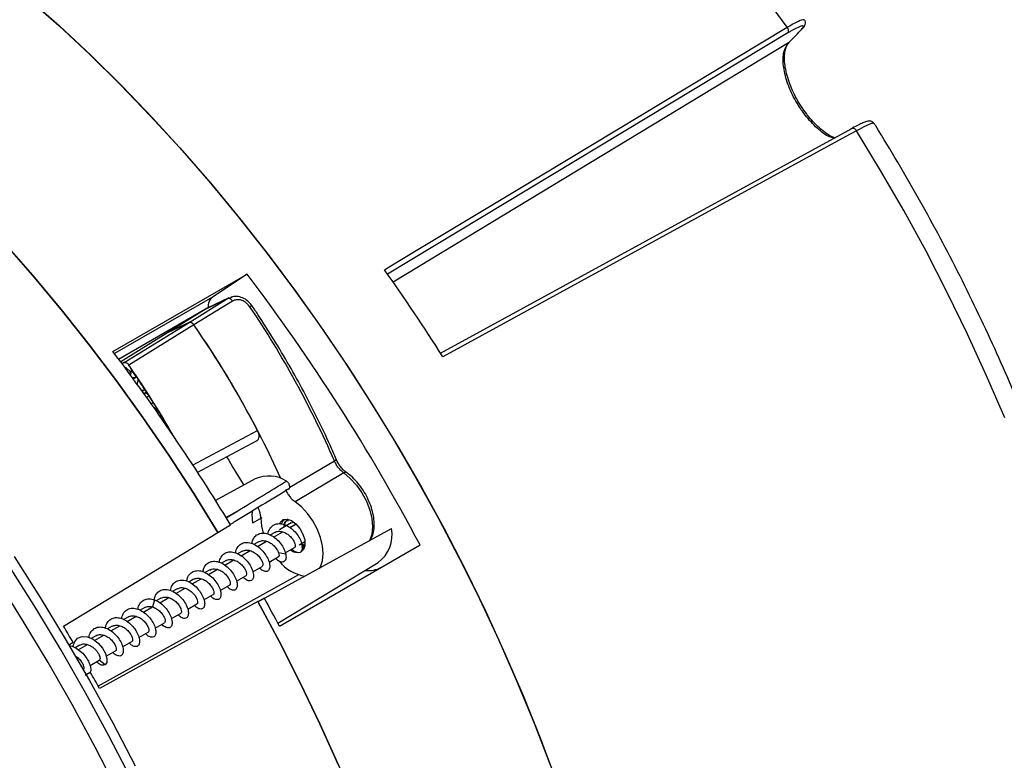
# Model space of a CAD drawing. Units: millimetres. Extents: x 0 to 1126, y 0 to 792.
# Drawn here: x 926 to 1012, y 221 to 285 of the extents above; entities that cross this region are included whole.
import ezdxf

# ---------------------------------------------------------------- set-up
doc = ezdxf.new("R2010")
doc.units = ezdxf.units.MM

msp = doc.modelspace()

# ---------------------------------------------------------------- linework, layer by layer
at = {"color": 7, "linetype": 'Continuous', "lineweight": 25}
for p, q in [((993.2392, 283.7894), (958.4489, 262.8402)), ((993.3002, 282.936), (958.9523, 262.1238)), ((963.0453, 255.9592), (998.7976, 275.4885)), ((946.247, 262.8281), (943.2378, 260.8389)), ((943.2378, 260.8389), (934.7215, 255.9225)), ((941.198, 258.634), (944.5568, 260.7113)), ((944.9878, 260.4877), (941.6296, 258.4095)), ((942.6752, 259.8144), (944.5568, 260.7113)), ((942.7041, 259.8318), (944.5865, 260.729)), ((944.6631, 260.7692), (942.776, 259.8697)), ((944.5568, 260.7113), (944.5865, 260.729)), ((944.5865, 260.729), (944.6685, 260.7543)), ((944.6685, 260.7543), (944.9374, 260.8371)), ((935.0765, 255.4524), (942.6197, 259.807)), ((942.6752, 259.8144), (939.4237, 257.7883)), ((942.7308, 259.8711), (942.8579, 259.9445)), ((942.8579, 259.9445), (942.8588, 259.8844)), ((935.5505, 255.1412), (941.198, 258.634)), ((941.6296, 258.4095), (935.983, 254.9153)), ((941.198, 258.634), (939.4237, 257.7883)), ((939.4237, 257.7883), (941.198, 258.634)), ((939.4237, 257.7883), (935.2673, 255.1982)), ((935.3732, 255.0567), (935.5505, 255.1412)), ((935.5446, 255.1378), (935.3735, 255.0563)), ((935.5505, 255.1412), (935.5446, 255.1378)), ((935.6339, 254.7071), (935.6923, 254.735)), ((935.6498, 254.6857), (935.6923, 254.735)), ((935.6923, 254.735), (936.1425, 254.3101)), ((935.9653, 254.2599), (936.1388, 254.2873)), ((935.983, 254.9153), (935.9772, 254.9119)), ((935.9996, 254.2134), (936.1375, 254.2791)), ((936.0791, 254.7642), (936.0851, 254.7672)), ((936.3449, 253.7438), (936.6375, 253.8833)), ((937.1352, 252.6559), (937.378, 252.7716)), ((937.3828, 252.5778), (937.3353, 252.3776)), ((937.3828, 252.5778), (937.6937, 252.2844)), ((937.6937, 252.2844), (937.4995, 252.0753)), ((937.8282, 251.6212), (938.0969, 251.6498)), ((937.9158, 251.5634), (938.0969, 251.6498)), ((938.0355, 251.3942), (938.5663, 250.8932)), ((938.5663, 250.8932), (938.4453, 250.7686)), ((938.6386, 250.5016), (938.7947, 250.5178)), ((938.6866, 250.4663), (938.7947, 250.5178)), ((939.1957, 249.7316), (939.3475, 249.5883)), ((939.4479, 249.3646), (939.4714, 249.3758)), ((941.494, 246.2265), (947.152, 249.2456)), ((941.9093, 245.5932), (947.1132, 248.3734)), ((949.9503, 244.3122), (953.8316, 246.5932)), ((953.9986, 246.7348), (953.9997, 246.7291)), ((954.6442, 245.5503), (950.4191, 243.0455)), ((954.8869, 245.5836), (954.8929, 245.5795)), ((946.9598, 245.0396), (943.5142, 243.1475)), ((944.4095, 241.6896), (945.4328, 242.2597)), ((944.434, 241.6497), (945.4328, 242.2597)), ((947.5151, 241.6606), (946.7042, 241.1888)), ((950.0773, 241.2049), (950.3058, 241.2736)), ((943.7027, 240.3784), (944.8045, 241.0463)), ((947.183, 234.3482), (958.7912, 240.7142)), ((948.5456, 239.9825), (949.3398, 240.441)), ((950.0773, 241.2049), (949.0591, 240.6171)), ((949.9645, 240.8017), (950.51, 241.1166)), ((947.2489, 239.5721), (946.8435, 239.3381)), ((947.1416, 239.172), (947.9256, 239.6246)), ((948.6631, 240.3885), (948.2693, 240.1612)), ((950.7661, 239.2932), (951.2704, 239.5843)), ((945.8347, 238.7557), (945.426, 238.5198)), ((945.7212, 238.3521), (946.5114, 238.8082)), ((949.055, 232.2414), (961.2752, 239.2959)), ((949.5674, 238.6012), (950.3701, 239.0646)), ((951.0111, 238.7438), (950.9227, 238.735)), ((951.0321, 239.0992), (950.9613, 239.0997)), ((951.1488, 239.1356), (951.0691, 239.1361)), ((951.2658, 239.4602), (951.1461, 239.5126)), ((944.4204, 237.9393), (944.0296, 237.7136)), ((944.303, 237.5334), (945.0972, 237.9918)), ((948.157, 237.787), (948.9559, 238.2482)), ((949.6026, 238.5034), (948.9804, 238.6215)), ((943.0062, 237.1229), (942.6004, 236.8886)), ((942.8998, 236.7233), (943.683, 237.1754)), ((946.7349, 236.9661), (947.5417, 237.4318)), ((948.9263, 232.4838), (957.6431, 237.7675)), ((950.7052, 236.705), (933.3117, 227.0146)), ((941.592, 236.3065), (941.1839, 236.0709)), ((941.4783, 235.9027), (942.2687, 236.359)), ((945.3255, 236.1524), (946.1275, 236.6154)), ((940.1778, 235.4901), (939.7871, 235.2645)), ((940.0605, 235.0842), (940.8545, 235.5426)), ((943.9139, 235.3375), (944.7133, 235.799)), ((938.2072, 234.5205), (938.0145, 233.9132)), ((938.7636, 234.6736), (938.3569, 234.4388)), ((938.6592, 234.2753), (939.4403, 234.7262)), ((942.4922, 234.5168), (943.299, 234.9826)), ((947.1699, 234.3733), (947.7347, 234.6832)), ((937.3494, 233.8572), (936.9417, 233.6219)), ((937.2349, 233.453), (938.0261, 233.9098)), ((938.0144, 233.9132), (938.0261, 233.9098)), ((941.0834, 233.7035), (941.8848, 234.1662)), ((935.9352, 233.0408), (935.5429, 232.8144)), ((935.8183, 232.6353), (936.6119, 233.0934)), ((939.6698, 232.8875), (940.4706, 233.3498)), ((934.521, 232.2244), (934.114, 231.9895)), ((934.4172, 231.8264), (935.1977, 232.277)), ((938.2496, 232.0676), (939.0564, 232.5333)), ((933.1067, 231.408), (932.6993, 231.1728)), ((932.9916, 231.0034), (933.7835, 231.4605)), ((936.8411, 231.2545), (937.6422, 231.7169)), ((931.1421, 230.8084), (930.7601, 230.5879)), ((931.6925, 230.5916), (931.2996, 230.3648)), ((931.5759, 230.1861), (932.3692, 230.6441)), ((935.4268, 230.438), (936.228, 230.9005)), ((934.007, 229.6184), (934.8138, 230.0841)), ((932.5993, 228.8057), (933.3995, 229.2677)), ((933.9014, 228.8648), (933.4014, 229.2689)), ((932.1671, 227.9824), (932.6215, 228.2454)), ((932.2136, 228.0091), (932.6218, 228.2448))]:
    msp.add_line(p, q, dxfattribs=at)
at = {"color": 7, "linetype": 'Continuous', "lineweight": 25, "flags": 128}
for points in [[(943.7027, 240.3784), (941.6043, 243.7638), (939.433, 247.0937), (937.1925, 250.3629), (934.886, 253.5664), (932.5173, 256.6991), (930.0901, 259.7561), (927.6081, 262.7328), (925.0752, 265.6243), (922.4953, 268.4262), (919.8726, 271.1342), (917.2111, 273.7439), (914.5149, 276.2514), (911.7883, 278.6526), (909.0354, 280.9439), (906.2608, 283.1217), (903.4685, 285.1825), (900.6631, 287.1232), (897.8489, 288.9407), (895.0303, 290.6322)], [(993.1773, 284.2891), (990.816, 287.5002)], [(927.1718, 286.8408), (929.8868, 284.4352), (932.571, 281.9241), (935.2202, 279.3113), (937.8301, 276.6009), (940.3968, 273.7972), (942.9161, 270.9046), (945.3842, 267.9276), (947.7972, 264.8708), (950.1513, 261.7392), (952.4428, 258.5374), (954.6682, 255.2707), (956.8239, 251.944), (958.9065, 248.5626), (960.9129, 245.1319), (962.8398, 241.6571), (964.6843, 238.1437), (966.4434, 234.5972), (968.1145, 231.0231), (969.6948, 227.4272), (971.1819, 223.8149), (972.5735, 220.192)], [(927.1913, 286.85), (929.9548, 284.3996), (932.6863, 281.8398), (935.3813, 279.175), (938.0354, 276.4093), (940.6443, 273.5472), (943.2039, 270.5935), (945.7099, 267.5529), (948.1583, 264.4303), (950.5451, 261.2308), (952.8665, 257.9595), (955.1186, 254.6219), (957.2979, 251.2233), (959.4007, 247.7691), (961.4238, 244.2651), (963.3637, 240.7169), (965.2174, 237.1303), (966.9819, 233.511), (968.6542, 229.865), (970.2317, 226.1981), (971.7118, 222.5163), (973.0921, 218.8256)], [(903.4693, 285.182), (906.2618, 283.1209), (909.0368, 280.9429), (911.7898, 278.6513), (914.5167, 276.2497), (917.2131, 273.742), (919.8749, 271.1319), (922.4978, 268.4236), (925.0778, 265.6213), (927.6109, 262.7294), (930.0931, 259.7524), (932.5205, 256.695), (934.8894, 253.5619), (937.1959, 250.358), (939.4366, 247.0884), (941.6079, 243.7581), (943.7064, 240.3723)], [(958.1856, 263.2144), (958.7371, 263.5466), (960.9431, 264.8752), (969.7669, 270.1897), (993.1773, 284.2891)], [(993.3002, 282.936), (993.4293, 283.068), (993.5582, 283.2), (993.6871, 283.3318), (993.8158, 283.4636), (993.9443, 283.5953), (994.0728, 283.7269), (994.2011, 283.8585), (994.3293, 283.9899)], [(998.7976, 275.4885), (998.8389, 275.5116), (998.887, 275.5203), (998.94, 275.5142), (998.9959, 275.4937), (999.0523, 275.4594), (999.1071, 275.4127), (999.158, 275.3557), (999.203, 275.2904)], [(999.203, 275.2904), (998.6363, 274.981), (996.3698, 273.7432), (987.3037, 268.792), (963.2478, 255.6545)], [(1012.0742, 250.3321), (1010.5073, 253.9891), (1008.845, 257.6255), (1007.09, 261.2352), (1005.2451, 264.8125), (1003.3136, 268.3513), (1001.2984, 271.8459), (999.203, 275.2904)], [(934.5815, 256.107), (941.1141, 259.8708), (946.247, 262.8281)], [(954.6442, 245.5503), (955.2156, 245.0742), (955.7486, 244.4872), (956.2201, 243.8146), (956.6098, 243.0854), (956.901, 242.3311), (957.0812, 241.584), (957.1424, 240.8765), (957.0822, 240.2391), (956.903, 239.6991), (956.8525, 239.6032)], [(952.5446, 237.2489), (952.6283, 237.4017), (952.7999, 237.9252), (952.8558, 238.5431), (952.7935, 239.2284), (952.6159, 239.9513), (952.3306, 240.6802), (951.95, 241.3834), (951.4908, 242.0302), (950.973, 242.5924), (950.4191, 243.0455)], [(946.7033, 242.3054), (946.6699, 241.9281), (946.7042, 241.1888)], [(947.4361, 241.6236), (947.5007, 240.9373), (947.6509, 240.309)], [(949.0793, 241.1412), (949.1434, 241.2741), (949.3832, 241.4951)], [(949.3832, 241.4951), (949.715, 241.5466), (950.0988, 241.4224), (950.4883, 241.1374), (950.8364, 240.7261), (951.1013, 240.2381), (951.2509, 239.7322), (951.2673, 239.2694), (951.1484, 238.9056), (950.9458, 238.7042)], [(930.2945, 232.2332), (937.8047, 236.7908), (943.7064, 240.3723)], [(926.0134, 238.2817), (928.2672, 234.741), (930.4468, 231.1473), (932.5493, 227.5056), (934.5717, 223.8211), (936.5112, 220.099)], [(954.0818, 150.5563), (954.0244, 154.0777), (953.8523, 157.6603), (953.5656, 161.299), (953.1649, 164.9884), (952.6508, 168.7233), (952.0238, 172.4982), (951.2851, 176.3077), (950.4355, 180.1463), (949.4765, 184.0084), (948.4092, 187.8886), (947.2353, 191.7811), (945.9565, 195.6803), (944.5747, 199.5807), (943.0917, 203.4765), (941.5098, 207.3622), (939.8312, 211.2322), (938.0584, 215.0808), (936.1939, 218.9025), (934.2405, 222.6918), (932.2009, 226.4432), (930.078, 230.1513), (927.8751, 233.8107), (925.5951, 237.4162)], [(952.4757, 150.8047), (952.4195, 154.267), (952.2509, 157.7892), (951.9702, 161.3663), (951.5778, 164.9932), (951.0743, 168.6646), (950.4603, 172.3754), (949.7368, 176.1202), (948.9048, 179.8936), (947.9654, 183.6903), (946.9201, 187.5048), (945.7703, 191.3316), (944.5177, 195.1653), (943.164, 199.0003), (941.7113, 202.8312), (940.1615, 206.6524), (938.5169, 210.4586), (936.7799, 214.2442), (934.953, 218.0039), (933.0387, 221.7322), (931.0398, 225.4238), (928.9592, 229.0734), (926.7998, 232.6758), (924.5648, 236.2259)], [(947.1699, 234.3733), (939.4664, 230.1483), (933.4145, 226.8292)], [(947.1699, 234.3733), (949.0528, 230.863), (950.8513, 227.3174), (952.5626, 223.7421), (954.184, 220.1425), (955.713, 216.5244), (957.1472, 212.8934), (958.4843, 209.2552), (959.7223, 205.6154), (960.8592, 201.9798), (961.8933, 198.3539), (962.8228, 194.7436), (963.6465, 191.1543), (964.363, 187.5918), (964.9712, 184.0616), (965.4701, 180.5692), (965.8589, 177.1201), (966.1371, 173.7197), (966.3041, 170.3732), (966.3599, 167.0859)], [(954.1846, 220.1413), (952.5633, 223.7406), (950.8522, 227.3157), (949.0538, 230.8611), (947.1711, 234.3712)], [(931.0939, 230.4335), (931.2378, 230.8592), (931.5232, 231.1836), (931.9169, 231.3367), (932.377, 231.3093), (932.8572, 231.106), (933.3076, 230.7622), (933.6802, 230.3239), (933.9411, 229.8529), (934.0642, 229.4147), (934.0476, 229.0677), (933.9008, 228.8645), (933.9008, 228.8645)]]:
    msp.add_lwpolyline(points, dxfattribs=at)
at = {"color": 7, "linetype": 'Continuous', "lineweight": 25}
for centre, radius, start, end in [((992.8825, 283.9989), 0.4137, 329.572003, 44.552209), ((808.9338, 158.5726), 172.4068, 27.919564, 37.207713), ((818.4114, 164.1446), 171.3233, 32.285348, 35.328447), ((943.8841, 260.0365), 1.0303, 128.847547, 185.124389), ((947.8146, 257.7023), 2.685, 119.998261, 120.219243), ((878.0611, 213.7552), 82.5803, 23.43132, 34.074423), ((873.9763, 211.3945), 82.3855, 24.119988, 34.797008), ((873.8323, 211.3066), 82.554, 27.359124, 34.790039), ((797.8716, 152.3108), 171.6487, 31.128543, 37.20734), ((935.6129, 254.7415), 0.4021, 25.068027, 99.781714), ((869.4516, 208.8773), 80.9002, 34.555494, 34.682592), ((869.4574, 208.8806), 80.9003, 34.555205, 34.682592), ((868.4856, 208.2288), 82.0637, 29.73401, 34.545875), ((868.4879, 208.2298), 82.0675, 29.678629, 34.545531), ((874.7133, 211.8382), 74.8491, 34.17561, 34.792816), ((874.3073, 211.5637), 75.3392, 33.159101, 34.012312), ((873.9079, 211.304), 75.8156, 32.151275, 32.719493), ((873.6602, 211.1497), 76.1075, 31.149301, 31.480065), ((873.56, 211.0897), 76.2243, 30.151089, 30.336018), ((1015.9049, 288.6137), 82.6938, 210.245504, 212.245095), ((953.0052, 248.0457), 1.6711, 299.640787, 299.995727), ((953.7187, 246.9088), 0.3335, 291.43319, 327.392793), ((954.916, 245.1004), 0.5256, 120.001355, 121.127849), ((954.7919, 245.3867), 0.2186, 64.253955, 129.404343), ((948.125, 242.4487), 2.8408, 57.349239, 114.215183), ((955.8294, 240.1711), 3.0111, 307.03568, 10.390614), ((950.711, 239.7498), 1.1232, 232.12109, 265.822285), ((951.7387, 239.9979), 3.435, 218.4304, 262.438872), ((956.757, 239.4632), 2.405, 263.776772, 298.665278), ((795.1044, 150.569), 174.2734, 27.945265, 28.859862), ((779.6744, 141.6708), 175.7497, 30.476473, 31.016949), ((779.6751, 141.6695), 175.7497, 28.983053, 29.512194)]:
    msp.add_arc(centre, radius, start, end, dxfattribs=at)
for points, knots in [([(993.1773, 284.2891), (993.254, 284.3347), (993.6353, 284.5609), (994.1949, 284.8546), (994.6203, 285.0185), (994.6357, 284.9422), (994.6409, 284.9164)], [0, 0, 0, 0, 0.0912274, 0.45327, 0.8154555, 1, 1, 1, 1]), ([(994.433, 284.0916), (994.4718, 284.1318), (994.5981, 284.2623), (994.6925, 284.3943), (994.7728, 284.6013), (994.7766, 284.8065), (994.7044, 284.9042), (994.6783, 284.9396)], [0, 0, 0, 0, 0.1708837, 0.5560899, 0.7492629, 0.9091662, 1, 1, 1, 1]), ([(994.3293, 283.9899), (994.4384, 284.1136), (994.6567, 284.361), (994.5647, 284.4498), (994.1652, 284.3096), (993.6501, 284.0345), (993.308, 283.8305), (993.2392, 283.7894)], [0, 0, 0, 0, 0.2352188, 0.4704373, 0.7056495, 0.9407588, 1, 1, 1, 1]), ([(997.2467, 274.6413), (997.1213, 274.6728), (996.6706, 274.7859), (995.7746, 275.4741), (994.712, 276.6072), (993.7905, 278.0272), (993.1241, 279.5427), (992.7969, 280.9799), (992.8209, 282.2103), (993.1404, 282.6941), (993.3002, 282.936)], [0, 0, 0, 0, 0.05183156, 0.18629196, 0.32049347, 0.45502872, 0.59035258, 0.72657591, 0.86328263, 1, 1, 1, 1]), ([(994.8414, 276.7871), (994.7057, 276.9704), (994.4071, 277.3739), (994.0003, 278.0565), (993.6282, 278.7986), (993.3278, 279.5455), (993.109, 280.2722), (992.9741, 280.9583), (992.9276, 281.5788), (992.9638, 282.1196), (993.0777, 282.5505), (993.2163, 282.8352), (993.3254, 282.9347), (993.3616, 282.9678)], [0, 0, 0, 0, 0.0811707, 0.1787208, 0.2764866, 0.374091, 0.4715148, 0.5686818, 0.6652145, 0.7612954, 0.8567726, 0.9524435, 1, 1, 1, 1]), ([(997.3058, 274.6736), (997.2121, 274.7109), (996.9589, 274.8117), (996.5036, 275.1052), (995.9673, 275.5288), (995.4355, 276.06), (995.0539, 276.4872), (994.8684, 276.7489), (994.8414, 276.7871)], [0, 0, 0, 0, 0.1231877, 0.3329961, 0.5417961, 0.7531711, 0.9639958, 1, 1, 1, 1]), ([(1000.7168, 275.9356), (1000.6783, 275.9844), (1000.6034, 276.0795), (1000.4481, 276.1343), (1000.3106, 276.1457), (1000.1671, 276.1246), (999.9738, 276.0659), (999.6717, 275.941), (999.2379, 275.7275), (998.9002, 275.55), (998.7125, 275.4442), (998.7114, 275.4436)], [0, 0, 0, 0, 0.05997711, 0.11676807, 0.17808624, 0.26636319, 0.40687831, 0.59889914, 0.80326582, 0.99889848, 1, 1, 1, 1]), ([(1000.6907, 275.9138), (1000.6655, 275.9321), (1000.6081, 275.9739), (1000.0889, 275.7607), (999.4983, 275.4472), (999.203, 275.2904)], [0, 0, 0, 0, 0.2804594, 0.6402181, 1, 1, 1, 1]), ([(1010.4909, 161.9387), (1010.655, 162.111), (1011.3511, 162.8416), (1012.5164, 164.2111), (1013.9532, 166.0861), (1015.2992, 168.0729), (1016.5561, 170.1653), (1017.7207, 172.362), (1018.7913, 174.6595), (1019.7658, 177.0546), (1020.6424, 179.5435), (1021.4195, 182.1225), (1022.0959, 184.7874), (1022.6704, 187.5338), (1023.1422, 190.3574), (1023.5108, 193.2536), (1023.7759, 196.218), (1023.9372, 199.2458), (1023.9948, 202.3326), (1023.949, 205.4736), (1023.8001, 208.6642), (1023.5487, 211.8997), (1023.1954, 215.1756), (1022.7411, 218.4873), (1022.1866, 221.83), (1021.533, 225.1991), (1020.7814, 228.5901), (1019.9331, 231.9981), (1018.9894, 235.4185), (1017.9519, 238.8465), (1016.8221, 242.2775), (1015.6018, 245.7067), (1014.2927, 249.1294), (1012.8968, 252.5409), (1011.4161, 255.9365), (1009.8527, 259.3114), (1008.2089, 262.6611), (1006.4868, 265.9807), (1004.6895, 269.2663), (1002.817, 272.5112), (1001.4806, 274.7261), (1000.7705, 275.8584), (1000.723, 275.9342)], [0, 0, 0, 0, 0.0078341, 0.0332158, 0.0586559, 0.0841888, 0.109818, 0.135543, 0.1613597, 0.1872612, 0.2132384, 0.2392812, 0.2653789, 0.2915209, 0.3176974, 0.3438994, 0.3701191, 0.3963499, 0.4225861, 0.4488227, 0.4750558, 0.5012832, 0.5275031, 0.5537143, 0.5799161, 0.6061082, 0.6322906, 0.6584634, 0.684627, 0.7107819, 0.7369287, 0.7630682, 0.789201, 0.815328, 0.84145, 0.8675679, 0.8936825, 0.9197948, 0.9459055, 0.9720156, 0.998126, 1, 1, 1, 1]), ([(850.8588, 270.0983), (851.2115, 270.2463), (851.8961, 270.5334), (853.0035, 270.862), (854.1392, 271.1115), (855.3543, 271.2874), (856.6621, 271.3859), (858.0748, 271.3977), (859.5462, 271.3194), (861.0794, 271.1496), (862.6763, 270.8862), (864.3366, 270.5261), (866.0589, 270.0664), (867.8409, 269.5045), (869.6792, 268.8379), (871.5701, 268.0645), (873.5091, 267.1828), (875.4914, 266.1918), (877.5118, 265.0909), (879.5654, 263.8799), (881.6469, 262.5591), (883.7509, 261.1292), (885.8722, 259.5914), (888.0053, 257.9472), (890.1446, 256.1987), (892.2848, 254.3482), (894.4205, 252.3985), (896.5463, 250.3526), (898.6571, 248.214), (900.7477, 245.9863), (902.8131, 243.6735), (904.8484, 241.2799), (906.8489, 238.8098), (908.8099, 236.2681), (910.727, 233.6596), (912.5959, 230.9894), (914.4125, 228.2628), (916.1729, 225.4852), (917.8733, 222.6623), (919.5101, 219.7997), (921.08, 216.9033), (922.5797, 213.9794), (924.0063, 211.0338), (925.3571, 208.0729), (926.6297, 205.1028), (927.8217, 202.1299), (928.9312, 199.1605), (929.9565, 196.201), (930.8961, 193.2578), (931.7488, 190.3373), (932.5138, 187.446), (933.1906, 184.5902), (933.7787, 181.7763), (934.2784, 179.0106), (934.6901, 176.2991), (935.0144, 173.6482), (935.2528, 171.0633), (935.4057, 168.5513), (935.4642, 166.6123), (935.4686, 165.5167), (935.4698, 165.2131)], [0, 0, 0, 0, 0.02198748, 0.04267323, 0.06204542, 0.08043869, 0.09992179, 0.11857328, 0.13660929, 0.15420745, 0.1714946, 0.18856336, 0.20548267, 0.22230452, 0.23906837, 0.25580425, 0.27253477, 0.28927192, 0.30602977, 0.32281861, 0.3396457, 0.3565159, 0.37343216, 0.39039592, 0.40740742, 0.42446594, 0.44157003, 0.45871767, 0.47590637, 0.49313334, 0.51039549, 0.52768958, 0.54501223, 0.56235994, 0.57972918, 0.59711634, 0.6145178, 0.63192994, 0.64934909, 0.66677162, 0.68419363, 0.70161047, 0.71901849, 0.73641403, 0.75379343, 0.77115308, 0.78848934, 0.80579865, 0.82307748, 0.84032242, 0.85753014, 0.87469752, 0.89182164, 0.90889994, 0.92593024, 0.9429109, 0.959841, 0.97672048, 0.99355042, 1, 1, 1, 1]), ([(944.9878, 260.4877), (944.9533, 260.5298), (944.8845, 260.6139), (944.7652, 260.6967), (944.6491, 260.736), (944.5876, 260.7195), (944.5568, 260.7113)], [0, 0, 0, 0, 0.2501274, 0.5, 0.7498726, 1, 1, 1, 1]), ([(946.6579, 260.1103), (946.5496, 260.2457), (946.3315, 260.5187), (945.8593, 260.7897), (945.3382, 260.9256), (945.008, 260.8657), (944.8417, 260.8356)], [0, 0, 0, 0, 0.24420628, 0.49228778, 0.74431914, 1, 1, 1, 1]), ([(946.4632, 260.0224), (946.3526, 260.1535), (946.1319, 260.4151), (945.6965, 260.6), (945.2941, 260.6273), (945.0899, 260.5342), (944.9878, 260.4877)], [0, 0, 0, 0, 0.2808923, 0.5604252, 0.7801037, 1, 1, 1, 1]), ([(946.4722, 260.0276), (946.5128, 260.05), (946.594, 260.0947), (946.6546, 260.1178), (946.6537, 260.1065), (946.6535, 260.1031)], [0, 0, 0, 0, 0.4127067, 0.8254133, 1, 1, 1, 1]), ([(953.9986, 246.7348), (953.8171, 247.1486), (953.2911, 248.3479), (952.3575, 250.3184), (951.1746, 252.6321), (949.9156, 254.9121), (948.585, 257.1513), (947.4877, 258.8765), (946.8335, 259.8511), (946.661, 260.1081)], [0, 0, 0, 0, 0.0894878, 0.2594101, 0.4293407, 0.5992677, 0.7691939, 0.9391219, 1, 1, 1, 1]), ([(942.7041, 259.8318), (942.6987, 259.8286), (942.689, 259.8229), (942.6794, 259.817), (942.6752, 259.8144)], [0, 0, 0, 0, 0.5600344, 1, 1, 1, 1]), ([(941.198, 258.634), (941.2295, 258.6428), (941.2925, 258.6605), (941.4096, 258.6208), (941.5286, 258.5377), (941.5959, 258.4522), (941.6296, 258.4095)], [0, 0, 0, 0, 0.2498372, 0.4999999, 0.7501627, 1, 1, 1, 1]), ([(941.6296, 258.4095), (941.5959, 258.4523), (941.5286, 258.5378), (941.4096, 258.6207), (941.2925, 258.6606), (941.2295, 258.6428), (941.198, 258.634)], [0, 0, 0, 0, 0.2499132, 0.5, 0.750087, 1, 1, 1, 1]), ([(936.181, 254.5479), (936.1589, 254.4121), (936.1301, 254.2348), (936.1018, 254.0572), (936.0952, 254.0157)], [0, 0, 0, 0, 0.7664427, 1, 1, 1, 1]), ([(936.2243, 253.8372), (936.2779, 253.8432), (936.4157, 253.8586), (936.5534, 253.8739), (936.6375, 253.8833)], [0, 0, 0, 0, 0.3890373, 1, 1, 1, 1]), ([(936.7573, 253.7062), (936.7318, 253.5413), (936.706, 253.3749), (936.6809, 253.2081), (936.6807, 253.2067)], [0, 0, 0, 0, 0.9915963, 1, 1, 1, 1]), ([(937.0235, 252.733), (937.0428, 252.7351), (937.1609, 252.748), (937.2791, 252.7609), (937.378, 252.7716)], [0, 0, 0, 0, 0.1630297, 1, 1, 1, 1]), ([(947.1028, 248.3682), (947.1509, 248.4038), (947.247, 248.475), (947.2986, 248.6957), (947.2745, 248.9655), (947.1929, 249.1523), (947.152, 249.2456)], [0, 0, 0, 0, 0.250002, 0.5000067, 0.7500087, 1, 1, 1, 1]), ([(954.6442, 245.5503), (954.5633, 245.6134), (954.4012, 245.7396), (954.1786, 245.9932), (953.9803, 246.2796), (953.8813, 246.4885), (953.8316, 246.5932)], [0, 0, 0, 0, 0.2494095, 0.4996147, 0.7489532, 1, 1, 1, 1]), ([(954.8874, 245.5833), (954.8, 245.6518), (954.6247, 245.7894), (954.3822, 246.0672), (954.1645, 246.3824), (954.0548, 246.6134), (953.9997, 246.7294)], [0, 0, 0, 0, 0.2482028, 0.4979759, 0.7477022, 1, 1, 1, 1]), ([(956.9464, 239.7025), (956.9897, 239.7702), (957.1253, 239.982), (957.2457, 240.4268), (957.3103, 241.0189), (957.264, 241.675), (957.115, 242.3629), (956.8681, 243.0566), (956.5341, 243.7308), (956.1246, 244.3633), (955.6529, 244.9309), (955.2199, 245.34), (954.9465, 245.5394), (954.8542, 245.6067)], [0, 0, 0, 0, 0.044719, 0.1398086, 0.2386606, 0.3398298, 0.4414817, 0.5428584, 0.6439863, 0.7450833, 0.8463845, 0.9481385, 1, 1, 1, 1]), ([(945.4328, 242.2597), (946.1494, 242.6974), (947.5591, 243.5584), (948.9659, 244.418), (949.6577, 244.8406)], [0, 0, 0, 0, 0.508307, 1, 1, 1, 1]), ([(949.8716, 244.16), (949.8805, 244.166), (949.8985, 244.1781), (949.9201, 244.2046), (949.937, 244.2364), (949.9483, 244.2727), (949.9544, 244.3117), (949.9555, 244.3514), (949.9526, 244.3901), (949.9468, 244.4264), (949.9393, 244.4592), (949.9273, 244.5005), (949.9062, 244.5577), (949.8672, 244.6347), (949.8098, 244.7167), (949.7371, 244.792), (949.6842, 244.8244), (949.6577, 244.8406)], [0, 0, 0, 0, 0.0578742, 0.1165481, 0.1750114, 0.2322033, 0.2870939, 0.3387584, 0.3864287, 0.4295178, 0.4676166, 0.5004723, 0.5713459, 0.6619667, 0.7683128, 0.8837092, 1, 1, 1, 1]), ([(949.8716, 244.16), (948.3172, 243.2163), (946.6245, 242.1887), (944.9263, 241.1579), (944.7876, 241.0737)], [0, 0, 0, 0, 0.9183306, 1, 1, 1, 1]), ([(949.5908, 244.1009), (949.6412, 243.9948), (949.7419, 243.7827), (949.9448, 243.4927), (950.1718, 243.235), (950.3367, 243.1087), (950.4191, 243.0455)], [0, 0, 0, 0, 0.25010314, 0.50000366, 0.75005312, 1, 1, 1, 1]), ([(947.4361, 241.6236), (947.43, 241.7232), (947.4176, 241.9224), (947.3351, 242.238), (947.2447, 242.4418), (947.2016, 242.5391)], [0, 0, 0, 0, 0.3434163, 0.6865517, 1, 1, 1, 1]), ([(949.2634, 241.107), (949.2804, 241.2007), (949.3134, 241.3816), (949.431, 241.4662), (949.4876, 241.507)], [0, 0, 0, 0, 0.5178667, 1, 1, 1, 1]), ([(949.4545, 240.8454), (949.4593, 240.9599), (949.4718, 241.2561), (949.6447, 241.3974), (949.7507, 241.4841)], [0, 0, 0, 0, 0.3866267, 1, 1, 1, 1]), ([(949.5181, 240.8821), (949.523, 240.9966), (949.5354, 241.2928), (949.7082, 241.4341), (949.8142, 241.5208)], [0, 0, 0, 0, 0.386712, 1, 1, 1, 1]), ([(949.7959, 241.3751), (949.8009, 241.4035), (949.8114, 241.4628), (949.8541, 241.4838), (949.8764, 241.4947)], [0, 0, 0, 0, 0.4779032, 1, 1, 1, 1]), ([(948.0603, 240.231), (948.0604, 240.2334), (948.0676, 240.415), (948.2156, 240.7043), (948.5001, 241.0304), (948.912, 241.168), (949.3821, 241.1261), (949.8708, 240.9038), (950.3242, 240.5426), (950.6955, 240.0888), (950.9494, 239.6073), (951.0628, 239.1635), (951.0324, 238.8192), (950.8718, 238.6206), (950.6114, 238.6104), (950.3526, 238.7237), (950.2025, 238.8921), (950.1579, 238.9421)], [0, 0, 0, 0, 0.0010062, 0.0754095, 0.1498828, 0.2242697, 0.2987563, 0.3731295, 0.4476263, 0.5219896, 0.5964931, 0.6708507, 0.7453572, 0.8197138, 0.8942194, 0.9685795, 1, 1, 1, 1]), ([(948.6631, 240.3885), (948.7656, 240.4319), (948.9705, 240.5187), (949.2167, 240.4669), (949.3398, 240.441)], [0, 0, 0, 0, 0.49994893, 1, 1, 1, 1]), ([(949.3398, 240.441), (949.4618, 240.3924), (949.7058, 240.295), (950.0297, 240.0211), (950.2749, 239.7124), (950.4202, 239.4068), (950.4469, 239.1827), (950.4171, 239.0625), (950.3701, 239.0646), (950.3701, 239.0646)], [0, 0, 0, 0, 0.16666099, 0.33332199, 0.49998298, 0.66664397, 0.83330496, 0.99996596, 1, 1, 1, 1]), ([(946.6652, 239.4214), (946.6854, 239.5287), (946.7373, 239.8036), (946.9768, 240.1215), (947.3487, 240.3249), (947.8039, 240.346), (948.2922, 240.1796), (948.7642, 239.8625), (949.1647, 239.4331), (949.4713, 238.9497), (949.5585, 238.6518), (949.6021, 238.503)], [0, 0, 0, 0, 0.07404852, 0.18978377, 0.3055476, 0.42131294, 0.53705149, 0.652843, 0.76855519, 0.884368, 1, 1, 1, 1]), ([(947.2489, 239.5721), (947.3514, 239.6155), (947.5563, 239.7023), (947.8025, 239.6505), (947.9256, 239.6246)], [0, 0, 0, 0, 0.49994893, 1, 1, 1, 1]), ([(943.8177, 237.7818), (943.8619, 237.9403), (943.9506, 238.2581), (944.2559, 238.5734), (944.6588, 238.7189), (945.1305, 238.6792), (945.6183, 238.4603), (946.0739, 238.1019), (946.4458, 237.6489), (946.7043, 237.1671), (946.8181, 236.723), (946.7931, 236.374), (946.6323, 236.1754), (946.3754, 236.1572), (946.1143, 236.2729), (945.9619, 236.4414), (945.9153, 236.4929)], [0, 0, 0, 0, 0.0739696, 0.1483356, 0.2228423, 0.2972164, 0.3717148, 0.446101, 0.5205878, 0.5949893, 0.6694617, 0.7438807, 0.8183365, 0.8927741, 0.9672119, 1, 1, 1, 1]), ([(945.2483, 238.5984), (945.2539, 238.6539), (945.2769, 238.8846), (945.4652, 239.1923), (945.7937, 239.4624), (946.2295, 239.5418), (946.7111, 239.4399), (947.194, 239.1686), (947.6257, 238.7712), (947.9631, 238.3015), (948.1728, 237.825), (948.2405, 237.4062), (948.1652, 237.1061), (947.9688, 236.9601), (947.6858, 237.0155), (947.4497, 237.1436), (947.3346, 237.2891), (947.322, 237.305)], [0, 0, 0, 0, 0.0236015, 0.0979581, 0.1724268, 0.2467715, 0.3212488, 0.3955855, 0.4700677, 0.544401, 0.6188843, 0.6932188, 0.7676993, 0.8420397, 0.9165137, 0.9908642, 1, 1, 1, 1]), ([(945.8347, 238.7557), (945.9371, 238.7991), (946.1421, 238.8859), (946.3883, 238.8341), (946.5114, 238.8082)], [0, 0, 0, 0, 0.4999489, 1, 1, 1, 1]), ([(946.5114, 238.8082), (946.6334, 238.7595), (946.8774, 238.6622), (947.2013, 238.3883), (947.4465, 238.0796), (947.5918, 237.774), (947.6185, 237.5499), (947.5887, 237.4297), (947.5417, 237.4318), (947.5417, 237.4318)], [0, 0, 0, 0, 0.166661, 0.333322, 0.499983, 0.666644, 0.833305, 0.999966, 1, 1, 1, 1]), ([(951.2514, 239.2418), (951.1521, 239.2399), (951.0335, 239.2377), (950.9064, 239.3449), (950.8858, 239.3623)], [0, 0, 0, 0, 0.83736797, 1, 1, 1, 1]), ([(951.2771, 239.2874), (951.1904, 239.2833), (951.0972, 239.2789), (950.9974, 239.3605), (950.9905, 239.3662)], [0, 0, 0, 0, 0.9306904, 1, 1, 1, 1]), ([(951.2681, 239.3655), (951.2683, 239.3599), (951.2736, 239.1825), (951.1783, 239.0296), (951.0403, 238.9998), (951.0207, 238.9955)], [0, 0, 0, 0, 0.02712649, 0.86199498, 1, 1, 1, 1]), ([(942.4236, 236.9737), (942.442, 237.0776), (942.4902, 237.3505), (942.7298, 237.6627), (943.0957, 237.8768), (943.5519, 237.8948), (944.0396, 237.7384), (944.5106, 237.4195), (944.918, 236.9937), (945.2155, 236.5143), (945.383, 236.0486), (945.4018, 235.6636), (945.2868, 235.406), (945.0569, 235.3276), (944.7746, 235.4074), (944.5817, 235.5923), (944.4966, 235.6739)], [0, 0, 0, 0, 0.0458606, 0.1204814, 0.1950681, 0.2696722, 0.3442753, 0.4188603, 0.493482, 0.5680491, 0.6426864, 0.717237, 0.7918876, 0.8664246, 0.9410855, 1, 1, 1, 1]), ([(944.4205, 237.9393), (944.5229, 237.9827), (944.7279, 238.0695), (944.9741, 238.0177), (945.0972, 237.9918)], [0, 0, 0, 0, 0.4999489, 1, 1, 1, 1]), ([(945.0972, 237.9918), (945.2192, 237.9431), (945.4632, 237.8458), (945.7871, 237.5718), (946.0323, 237.2632), (946.1776, 236.9576), (946.2043, 236.7335), (946.1745, 236.6132), (946.1275, 236.6154), (946.1275, 236.6154)], [0, 0, 0, 0, 0.166661, 0.333322, 0.499983, 0.666644, 0.833305, 0.999966, 1, 1, 1, 1]), ([(949.602, 238.5029), (949.6185, 238.369), (949.6517, 238.101), (949.5225, 237.8554), (949.2957, 237.7742), (949.0127, 237.8611), (948.8223, 238.0439), (948.7396, 238.1233)], [0, 0, 0, 0, 0.2094737, 0.4192755, 0.6288949, 0.8386587, 1, 1, 1, 1]), ([(948.9804, 238.6214), (949.0003, 238.5379), (949.04, 238.3709), (949.0054, 238.2486), (948.9564, 238.2503), (948.9549, 238.2504)], [0, 0, 0, 0, 0.4922914, 0.9845828, 1, 1, 1, 1]), ([(941.005, 236.1482), (941.0101, 236.2007), (941.0321, 236.4289), (941.2169, 236.7362), (941.5436, 237.01), (941.9776, 237.0921), (942.4591, 236.9953), (942.9417, 236.7253), (943.3764, 236.3313), (943.7136, 235.8618), (943.9292, 235.3842), (943.9962, 234.9656), (943.927, 234.6592), (943.7297, 234.5145), (943.4499, 234.5605), (943.212, 234.6922), (943.0947, 234.8385), (943.0804, 234.8564)], [0, 0, 0, 0, 0.0222659, 0.0967403, 0.1710912, 0.2455556, 0.3199202, 0.3943715, 0.4687529, 0.5431888, 0.617588, 0.6920056, 0.7664242, 0.8408256, 0.915261, 0.9896454, 1, 1, 1, 1]), ([(943.011, 237.114), (943.0572, 237.141), (943.1749, 237.2099), (943.4072, 237.2353), (943.591, 237.1954), (943.683, 237.1754)], [0, 0, 0, 0, 0.2440617, 0.6220308, 1, 1, 1, 1]), ([(943.683, 237.1754), (943.805, 237.1267), (944.049, 237.0294), (944.3728, 236.7554), (944.618, 236.4468), (944.7634, 236.1412), (944.7901, 235.9171), (944.7603, 235.7968), (944.7133, 235.799), (944.7133, 235.799)], [0, 0, 0, 0, 0.166661, 0.333322, 0.499983, 0.666644, 0.833305, 0.999966, 1, 1, 1, 1]), ([(939.5771, 235.3321), (939.6189, 235.4883), (939.7039, 235.8051), (940.0075, 236.1171), (940.4066, 236.2713), (940.8785, 236.23), (941.3668, 236.019), (941.8218, 235.6594), (942.1987, 235.2095), (942.4559, 234.7277), (942.5766, 234.2803), (942.5505, 233.9324), (942.395, 233.7262), (942.1378, 233.7089), (941.8759, 233.8195), (941.7213, 233.99), (941.6727, 234.0437)], [0, 0, 0, 0, 0.0723615, 0.1468086, 0.2212737, 0.2957024, 0.3701844, 0.4445956, 0.5190922, 0.5934883, 0.6679967, 0.7423809, 0.8168979, 0.8912742, 0.965796, 1, 1, 1, 1]), ([(941.592, 236.3064), (941.6945, 236.3499), (941.8995, 236.4367), (942.1456, 236.3849), (942.2687, 236.359)], [0, 0, 0, 0, 0.49994893, 1, 1, 1, 1]), ([(942.2687, 236.359), (942.3907, 236.3103), (942.6347, 236.213), (942.9586, 235.939), (943.2038, 235.6304), (943.3492, 235.3248), (943.3759, 235.1007), (943.3461, 234.9804), (943.299, 234.9826), (943.299, 234.9826)], [0, 0, 0, 0, 0.166661, 0.333322, 0.499983, 0.666644, 0.833305, 0.999966, 1, 1, 1, 1]), ([(938.1793, 234.5168), (938.1975, 234.6199), (938.2454, 234.8921), (938.4793, 235.2098), (938.846, 235.4229), (939.2992, 235.449), (939.7874, 235.2922), (940.2596, 234.9787), (940.6677, 234.5531), (940.9687, 234.0745), (941.138, 233.6083), (941.1603, 233.2204), (941.0477, 232.9605), (940.8194, 232.8782), (940.5364, 232.9553), (940.341, 233.1411), (940.2534, 233.2244)], [0, 0, 0, 0, 0.0454728, 0.1200413, 0.1944762, 0.2690515, 0.3434807, 0.4180589, 0.4924871, 0.5670644, 0.6414962, 0.7160688, 0.7905087, 0.865073, 0.9395249, 1, 1, 1, 1]), ([(940.1778, 235.49), (940.2803, 235.5334), (940.4853, 235.6203), (940.7314, 235.5685), (940.8545, 235.5426)], [0, 0, 0, 0, 0.49994893, 1, 1, 1, 1]), ([(940.8545, 235.5426), (940.9765, 235.4939), (941.2205, 235.3966), (941.5444, 235.1226), (941.7896, 234.814), (941.935, 234.5084), (941.9616, 234.2843), (941.9319, 234.164), (941.8848, 234.1662), (941.8848, 234.1662)], [0, 0, 0, 0, 0.166661, 0.333322, 0.499983, 0.666644, 0.833305, 0.999966, 1, 1, 1, 1]), ([(936.762, 233.6987), (936.7667, 233.7479), (936.7883, 233.9727), (936.9672, 234.283), (937.2947, 234.5525), (937.725, 234.6531), (938.0463, 234.5645), (938.2068, 234.5201)], [0, 0, 0, 0, 0.0656223, 0.2993265, 0.5328706, 0.7666178, 1, 1, 1, 1]), ([(938.2068, 234.52), (938.3678, 234.4442), (938.6901, 234.2925), (939.1236, 233.8881), (939.4674, 233.4235), (939.6807, 232.9456), (939.7563, 232.5221), (939.6848, 232.218), (939.494, 232.063), (939.213, 232.1121), (938.9739, 232.2377), (938.8545, 232.3868), (938.8381, 232.4073)], [0, 0, 0, 0, 0.1090649, 0.2183007, 0.3274415, 0.4366574, 0.5458234, 0.6550149, 0.7642049, 0.8733684, 0.9825856, 1, 1, 1, 1]), ([(938.7636, 234.6736), (938.8661, 234.717), (939.071, 234.8039), (939.3172, 234.7521), (939.4403, 234.7262)], [0, 0, 0, 0, 0.4999489, 1, 1, 1, 1]), ([(939.4403, 234.7262), (939.5623, 234.6775), (939.8063, 234.5802), (940.1302, 234.3062), (940.3754, 233.9975), (940.5208, 233.6919), (940.5474, 233.4679), (940.5176, 233.3476), (940.4706, 233.3498), (940.4706, 233.3498)], [0, 0, 0, 0, 0.166661, 0.333322, 0.499983, 0.666644, 0.833305, 0.999966, 1, 1, 1, 1]), ([(935.3352, 232.8828), (935.3761, 233.0355), (935.4599, 233.3491), (935.7567, 233.6648), (936.1561, 233.8192), (936.6259, 233.7846), (937.1148, 233.5746), (937.5709, 233.2187), (937.9496, 232.7695), (938.2093, 232.2878), (938.3334, 231.839), (938.3092, 231.4891), (938.1572, 231.2786), (937.9004, 231.2592), (937.6379, 231.3664), (937.481, 231.5387), (937.4301, 231.5945)], [0, 0, 0, 0, 0.0707975, 0.1453262, 0.219706, 0.2942358, 0.3686169, 0.4431439, 0.5175308, 0.5920513, 0.6664483, 0.7409589, 0.8153696, 0.8898671, 0.9642945, 1, 1, 1, 1]), ([(937.3501, 233.8556), (937.4492, 233.8988), (937.6498, 233.9863), (937.8919, 233.9378), (938.0144, 233.9132)], [0, 0, 0, 0, 0.4939231, 1, 1, 1, 1]), ([(938.0261, 233.9098), (938.1481, 233.8611), (938.3921, 233.7637), (938.716, 233.4898), (938.9612, 233.1811), (939.1065, 232.8755), (939.1332, 232.6515), (939.1034, 232.5312), (939.0564, 232.5334), (939.0564, 232.5334)], [0, 0, 0, 0, 0.166661, 0.333322, 0.499983, 0.666644, 0.833305, 0.999966, 1, 1, 1, 1]), ([(909.7555, 233.246), (909.7635, 233.2359), (910.3698, 232.469), (911.5292, 230.883), (913.225, 228.489), (914.8569, 226.0301), (916.4285, 223.5226), (917.9342, 220.9697), (919.3708, 218.378), (920.7347, 215.7535), (922.0229, 213.1027), (923.2322, 210.4317), (924.3601, 207.7471), (925.404, 205.0553), (926.3615, 202.3626), (927.2307, 199.6758), (928.0097, 197.0012), (928.6972, 194.3454), (929.2918, 191.7148), (929.7926, 189.1159), (930.1991, 186.5548), (930.5104, 184.0383), (930.7282, 181.5711), (930.8464, 179.1638), (930.882, 177.2127), (930.8436, 176.0917), (930.8312, 175.728)], [0, 0, 0, 0, 0.0005937, 0.0451582, 0.0897407, 0.1343372, 0.1789435, 0.2235556, 0.2681693, 0.3127796, 0.3573817, 0.4019715, 0.4465449, 0.4910977, 0.5356258, 0.5801252, 0.624592, 0.6690224, 0.713413, 0.7577609, 0.8020637, 0.8463198, 0.8905289, 0.9346921, 0.9788126, 1, 1, 1, 1]), ([(933.9394, 232.078), (933.956, 232.1745), (934.0016, 232.44), (934.2306, 232.7552), (934.5952, 232.9704), (935.0473, 233.0023), (935.5348, 232.8465), (936.009, 232.538), (936.4166, 232.1124), (936.7232, 231.6346), (936.8915, 231.1686), (936.9206, 230.7759), (936.8068, 230.5172), (936.5833, 230.426), (936.2973, 230.5058), (936.0996, 230.6905), (936.0096, 230.7745)], [0, 0, 0, 0, 0.0425156, 0.1170682, 0.1917216, 0.2662895, 0.3409285, 0.415514, 0.4901363, 0.5647405, 0.6393448, 0.7139671, 0.788553, 0.8631922, 0.9377606, 1, 1, 1, 1]), ([(935.9352, 233.0408), (936.0376, 233.0842), (936.2426, 233.171), (936.4888, 233.1193), (936.6119, 233.0934)], [0, 0, 0, 0, 0.4999489, 1, 1, 1, 1]), ([(936.6119, 233.0934), (936.7339, 233.0447), (936.9779, 232.9473), (937.3018, 232.6734), (937.547, 232.3647), (937.6923, 232.0591), (937.719, 231.8351), (937.6892, 231.7148), (937.6422, 231.7169), (937.6422, 231.7169)], [0, 0, 0, 0, 0.166661, 0.333322, 0.499983, 0.666644, 0.833305, 0.999966, 1, 1, 1, 1]), ([(932.5181, 231.2495), (932.5221, 231.2956), (932.5413, 231.5179), (932.7217, 231.8227), (933.0419, 232.1046), (933.4738, 232.1937), (933.9536, 232.1043), (934.4377, 231.8407), (934.8745, 231.4506), (935.2174, 230.983), (935.437, 230.5048), (935.5119, 230.0817), (935.4461, 229.7715), (935.2552, 229.6172), (934.9767, 229.6582), (934.7361, 229.7859), (934.6147, 229.936), (934.5964, 229.9586)], [0, 0, 0, 0, 0.0194548, 0.0938574, 0.1682966, 0.2426815, 0.3171363, 0.3915046, 0.4659727, 0.5403275, 0.6148057, 0.6891505, 0.7636355, 0.8379747, 0.9124626, 0.9868007, 1, 1, 1, 1]), ([(934.521, 232.2244), (934.6234, 232.2678), (934.8284, 232.3546), (935.0746, 232.3029), (935.1977, 232.277)], [0, 0, 0, 0, 0.4999489, 1, 1, 1, 1]), ([(935.1977, 232.277), (935.3197, 232.2283), (935.5637, 232.1309), (935.8876, 231.857), (936.1328, 231.5483), (936.2781, 231.2427), (936.3048, 231.0186), (936.275, 230.8984), (936.228, 230.9005), (936.228, 230.9005)], [0, 0, 0, 0, 0.166661, 0.333322, 0.499983, 0.666644, 0.833305, 0.999966, 1, 1, 1, 1]), ([(933.1067, 231.408), (933.2092, 231.4514), (933.4142, 231.5382), (933.6604, 231.4864), (933.7835, 231.4605)], [0, 0, 0, 0, 0.4999489, 1, 1, 1, 1]), ([(933.7835, 231.4605), (933.9055, 231.4119), (934.1495, 231.3145), (934.4733, 231.0406), (934.7185, 230.7319), (934.8639, 230.4263), (934.8906, 230.2022), (934.8608, 230.082), (934.8138, 230.0841), (934.8138, 230.0841)], [0, 0, 0, 0, 0.166661, 0.333322, 0.499983, 0.666644, 0.833305, 0.999966, 1, 1, 1, 1]), ([(930.7974, 230.5217), (930.7987, 230.5218), (930.9477, 230.5331), (931.2867, 230.3902), (931.7558, 230.0982), (932.168, 229.6723), (932.4754, 229.1938), (932.6439, 228.7323), (932.685, 228.3894), (932.6247, 228.2731), (932.6054, 228.2361)], [0, 0, 0, 0, 0.001382, 0.1559264, 0.310213, 0.464775, 0.6190453, 0.7736175, 0.9278806, 1, 1, 1, 1]), ([(931.6925, 230.5916), (931.795, 230.635), (932, 230.7218), (932.2461, 230.67), (932.3692, 230.6441)], [0, 0, 0, 0, 0.4999489, 1, 1, 1, 1]), ([(931.2718, 229.6801), (931.2859, 229.6737), (931.4202, 229.6131), (931.6432, 229.4026), (931.8906, 229.1005), (932.0353, 228.7931), (932.0622, 228.5695), (932.0324, 228.4492), (931.9853, 228.4513), (931.9853, 228.4513)], [0, 0, 0, 0, 0.0229827, 0.2183781, 0.4137736, 0.6091691, 0.8045646, 0.9999601, 1, 1, 1, 1]), ([(933.9006, 228.8645), (933.8236, 228.8421), (933.6695, 228.7974), (933.3993, 228.9171), (933.2404, 229.0883), (933.1875, 229.1453)], [0, 0, 0, 0, 0.3997456, 0.8001174, 1, 1, 1, 1])]:
    msp.add_open_spline(points, degree=3, knots=knots, dxfattribs=at)
for points in [[(935.5505, 255.1412), (935.5821, 255.1501), (935.6453, 255.1679), (935.7627, 255.1276), (935.882, 255.0443), (935.9494, 254.9583), (935.983, 254.9153)], [(947.9256, 239.6246), (948.0458, 239.5769), (948.2861, 239.4813), (948.6044, 239.2149), (948.8557, 238.9078), (948.9388, 238.7168), (948.9804, 238.6214)], [(932.3692, 230.6441), (932.4605, 230.6101), (932.6431, 230.5419), (932.8991, 230.363), (933.121, 230.1498), (933.2955, 229.9176), (933.4136, 229.6907), (933.4696, 229.4932), (933.4685, 229.3387), (933.4237, 229.292), (933.4013, 229.2687)]]:
    msp.add_open_spline(points, degree=3, dxfattribs=at)

doc.saveas('drawing.dxf')
